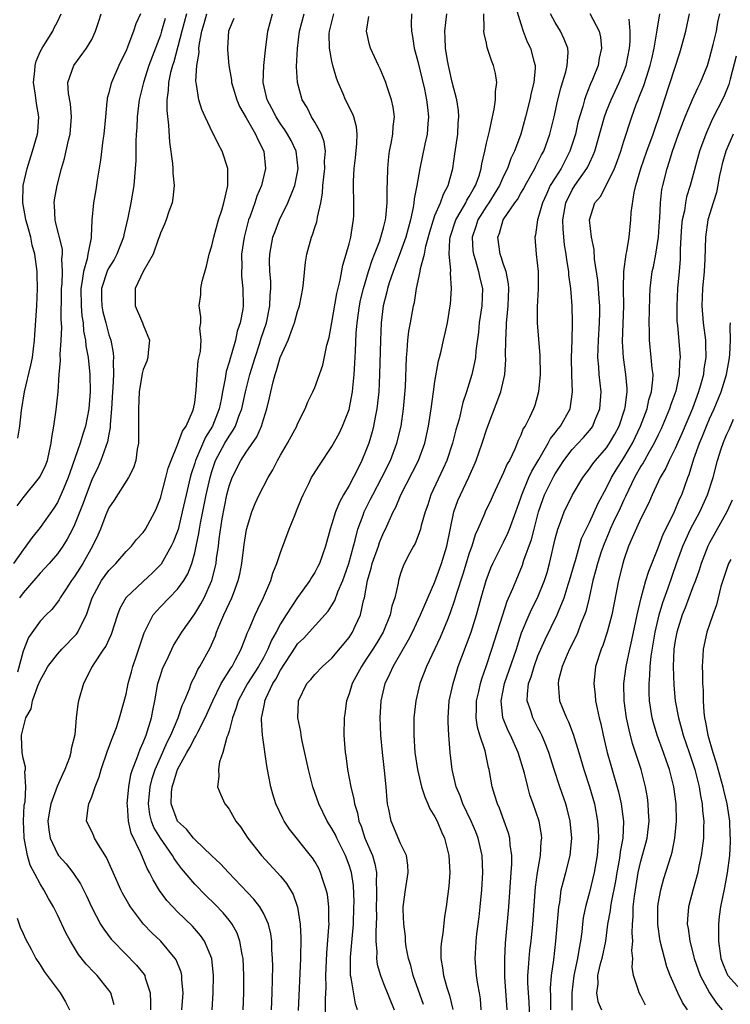
# Model space of a CAD drawing. Units: inches. Extents: x 2604000 to 2607000, y 1512000 to 1515000.
# Drawn here: x 2604247 to 2604329, y 1512440 to 1512554 of the extents above; entities that cross this region are included whole.
import ezdxf

# ---------------------------------------------------------------- set-up
doc = ezdxf.new("R2010")
doc.units = ezdxf.units.IN
doc.header["$MEASUREMENT"] = 0
doc.layers.add('LD26041512_2ft', color=254, linetype='Continuous')

msp = doc.modelspace()

# ---------------------------------------------------------------- linework, layer by layer
at = {"layer": 'LD26041512_2ft'}
for points, elevation in [([(2604304.26, 1512556.26), (2604305, 1512553.82), (2604305.28, 1512553), (2604305.76, 1512551.76), (2604306.13, 1512551), (2604306.51, 1512549.49), (2604306.66, 1512549), (2604306.67, 1512548.67), (2604306.51, 1512547), (2604306.19, 1512545.81), (2604306.04, 1512545), (2604305.55, 1512543), (2604305.01, 1512541), (2604304.27, 1512539), (2604303.84, 1512538.16), (2604303.46, 1512537), (2604303, 1512536.08), (2604302.52, 1512535), (2604301.27, 1512533), (2604301, 1512532.61), (2604300, 1512531), (2604299.77, 1512530.23), (2604299.33, 1512529), (2604299.42, 1512527.42), (2604299.48, 1512527), (2604299.72, 1512526.28), (2604300.08, 1512525), (2604300.22, 1512524.22), (2604300.52, 1512523), (2604300.46, 1512521), (2604300.16, 1512519), (2604300.06, 1512517.94), (2604299.76, 1512515.76), (2604299.71, 1512515), (2604299.62, 1512514.38), (2604299.28, 1512513), (2604298.66, 1512511), (2604298.25, 1512509.75), (2604297.8, 1512507.8), (2604297.44, 1512506.56), (2604297.05, 1512505), (2604296.39, 1512503), (2604295.96, 1512502.04), (2604294.52, 1512499), (2604294.16, 1512497.84), (2604293.85, 1512497), (2604293.4, 1512495.4), (2604293.31, 1512495), (2604293, 1512494.13), (2604292.68, 1512493.32), (2604292.49, 1512493), (2604291.89, 1512491.89), (2604291.3, 1512490.7), (2604291, 1512489.82), (2604290.75, 1512489), (2604290.71, 1512488.71), (2604290.33, 1512487), (2604289.99, 1512486.01), (2604289.79, 1512485), (2604288.95, 1512483), (2604288.23, 1512481.77), (2604287.75, 1512481), (2604287, 1512479.84), (2604286.42, 1512479), (2604285.36, 1512477), (2604285, 1512475.8), (2604284.7, 1512475), (2604284.5, 1512473.5), (2604284.42, 1512473), (2604284.39, 1512471), (2604284.54, 1512469), (2604284.6, 1512468.6), (2604284.82, 1512467), (2604285.21, 1512465), (2604285.56, 1512463.56), (2604285.63, 1512463), (2604285.96, 1512461.96), (2604286.14, 1512461), (2604286.39, 1512460.39), (2604286.84, 1512459), (2604287.72, 1512457), (2604288.01, 1512456.01), (2604288.2, 1512455), (2604288.15, 1512453.85), (2604288.2, 1512453), (2604288.19, 1512452.19), (2604288.15, 1512451), (2604288.18, 1512449.82), (2604288.16, 1512449), (2604288.09, 1512448.09), (2604288.12, 1512447), (2604288.23, 1512445.77), (2604288.19, 1512445), (2604288.28, 1512444.28), (2604288.65, 1512443), (2604289, 1512442.08), (2604290.24, 1512439)], 8028), ([(2604260.67, 1512555), (2604260.16, 1512553.85), (2604259.89, 1512553), (2604259.23, 1512551.23), (2604259, 1512550.69), (2604258.44, 1512549.56), (2604258.18, 1512549), (2604257.3, 1512547), (2604257.23, 1512546.77), (2604257, 1512545.8), (2604256.82, 1512545.18), (2604256.79, 1512545), (2604256.78, 1512544.78), (2604256.59, 1512543), (2604256.4, 1512541), (2604256.3, 1512540.3), (2604256.04, 1512537.96), (2604255.65, 1512535.65), (2604255.49, 1512534.52), (2604255.21, 1512533), (2604255.01, 1512530.99), (2604254.92, 1512529.08), (2604254.93, 1512528.93), (2604254.56, 1512527), (2604254.49, 1512526.49), (2604254.03, 1512525), (2604253.9, 1512523.9), (2604253.72, 1512523), (2604253.76, 1512521), (2604253.84, 1512519.84), (2604253.99, 1512519), (2604254.05, 1512518.05), (2604254.29, 1512517), (2604254.33, 1512516.33), (2604254.6, 1512515), (2604254.8, 1512513), (2604254.83, 1512511), (2604254.66, 1512509), (2604254.27, 1512507), (2604253.95, 1512506.05), (2604253.65, 1512505), (2604252.44, 1512501.56), (2604252.26, 1512501), (2604251.7, 1512499.7), (2604251.3, 1512498.7), (2604251, 1512498.1), (2604250.58, 1512497.42), (2604249, 1512495.17), (2604248.03, 1512493.97), (2604247.33, 1512493), (2604247, 1512492.59), (2604245.88, 1512491)], 8004), ([(2604246.31, 1512497.69), (2604247, 1512498.65), (2604248.93, 1512501), (2604249, 1512501.11), (2604249.6, 1512502.4), (2604249.84, 1512503), (2604250.1, 1512504.1), (2604250.29, 1512505), (2604250.35, 1512505.65), (2604250.6, 1512507), (2604250.87, 1512508.87), (2604251.08, 1512511), (2604251.22, 1512513), (2604251.36, 1512514.64), (2604251.32, 1512515.32), (2604251.43, 1512517), (2604251.51, 1512518.49), (2604251.43, 1512519.43), (2604251.5, 1512522.5), (2604251.49, 1512523), (2604251.55, 1512523.55), (2604251.59, 1512525), (2604251.54, 1512526.46), (2604251.61, 1512527), (2604251.6, 1512527.6), (2604250.79, 1512530.79), (2604250.73, 1512531), (2604250.67, 1512532.67), (2604250.62, 1512533), (2604250.66, 1512533.34), (2604250.97, 1512535), (2604251.5, 1512537), (2604251.85, 1512538.15), (2604252.31, 1512540.31), (2604252.49, 1512541), (2604252.65, 1512543), (2604252.52, 1512544.52), (2604252.28, 1512545.72), (2604252.22, 1512547), (2604252.9, 1512549), (2604254.41, 1512551), (2604255, 1512552.01), (2604255.45, 1512553), (2604255.85, 1512554.15), (2604256.09, 1512555)], 8002), ([(2604266.03, 1512555), (2604265.49, 1512553), (2604264.57, 1512549.43), (2604264.41, 1512549), (2604264.19, 1512548.19), (2604263.95, 1512547), (2604263.93, 1512546.07), (2604263.76, 1512545), (2604263.74, 1512543.74), (2604263.96, 1512542.04), (2604264.07, 1512540.07), (2604264.43, 1512537.57), (2604264.46, 1512537), (2604264.46, 1512536.46), (2604264.6, 1512535), (2604264.47, 1512533.53), (2604264.37, 1512533), (2604263.99, 1512531.99), (2604263.66, 1512531), (2604263.48, 1512530.52), (2604263, 1512529.48), (2604262.89, 1512529.11), (2604262.74, 1512528.74), (2604262.15, 1512527), (2604261, 1512525), (2604260.08, 1512523), (2604260.07, 1512521.93), (2604260.05, 1512521), (2604260.92, 1512519), (2604261, 1512518.77), (2604261.73, 1512517), (2604261.58, 1512515.58), (2604261.55, 1512515), (2604261.44, 1512514.56), (2604261, 1512513.58), (2604260.88, 1512513.12), (2604260.55, 1512511), (2604260.44, 1512509), (2604260.47, 1512507), (2604260.47, 1512505.53), (2604260.46, 1512505), (2604260.3, 1512504.3), (2604260.13, 1512503), (2604259.86, 1512502.14), (2604259.27, 1512501), (2604257.62, 1512498.38), (2604257, 1512497.47), (2604256.65, 1512496.65), (2604256.01, 1512495), (2604255.71, 1512494.29), (2604255.1, 1512493), (2604253.97, 1512491), (2604253, 1512489.46), (2604252.65, 1512489), (2604251.94, 1512487.94), (2604251.32, 1512487), (2604251.22, 1512486.78), (2604251, 1512486.47), (2604250.36, 1512485.64), (2604249.69, 1512485), (2604249, 1512484.29), (2604247.63, 1512482.37), (2604247, 1512480.8), (2604246.35, 1512478.35)], 8008), ([(2604246.4, 1512505.6), (2604246.62, 1512507), (2604246.82, 1512508.82), (2604247.18, 1512511), (2604247.92, 1512514.08), (2604248.1, 1512515), (2604248.34, 1512517), (2604248.36, 1512517.64), (2604248.6, 1512521), (2604248.69, 1512523), (2604248.66, 1512524.66), (2604248.64, 1512525), (2604248.38, 1512527), (2604248.06, 1512528.06), (2604247.89, 1512529), (2604247.49, 1512530.51), (2604247.34, 1512531), (2604247.3, 1512531.3), (2604246.98, 1512533), (2604247.03, 1512535), (2604247.48, 1512537), (2604248.11, 1512539), (2604248.7, 1512541), (2604248.74, 1512541.26), (2604248.86, 1512543), (2604248.55, 1512544.55), (2604248.45, 1512545.55), (2604248.22, 1512547), (2604248.37, 1512548.37), (2604248.42, 1512549), (2604248.52, 1512549.48), (2604249, 1512550.57), (2604249.22, 1512551), (2604249.63, 1512551.63), (2604250.47, 1512553), (2604250.61, 1512553.39), (2604251, 1512554.09), (2604251.46, 1512555)], 8000), ([(2604263.55, 1512554.45), (2604263.15, 1512553), (2604263, 1512552.53), (2604261.66, 1512549), (2604261.02, 1512547), (2604260.54, 1512545), (2604260.3, 1512543), (2604260.26, 1512541.74), (2604260.2, 1512541), (2604260.15, 1512540.15), (2604260.13, 1512537.87), (2604260.08, 1512537), (2604259.97, 1512535.97), (2604259.9, 1512535), (2604259.57, 1512533), (2604259.23, 1512531.23), (2604258.75, 1512529.25), (2604258.71, 1512529), (2604257.93, 1512527), (2604257.61, 1512526.39), (2604257, 1512525.42), (2604256.85, 1512525.15), (2604256.16, 1512523), (2604256.15, 1512521.85), (2604256.18, 1512521), (2604256.31, 1512520.31), (2604256.63, 1512519), (2604257, 1512517.63), (2604257.22, 1512517), (2604257.52, 1512515.52), (2604257.54, 1512515), (2604257.49, 1512514.51), (2604257.54, 1512513), (2604257.47, 1512511.47), (2604257.42, 1512511), (2604257.3, 1512509), (2604257.16, 1512507.16), (2604257.16, 1512506.84), (2604257, 1512506.05), (2604256.85, 1512505.15), (2604256.08, 1512503), (2604255.74, 1512502.26), (2604255, 1512500.74), (2604254.34, 1512499), (2604253.99, 1512498.01), (2604253, 1512495.5), (2604252.76, 1512495), (2604252.16, 1512493.84), (2604251.62, 1512493), (2604251, 1512492.11), (2604250.05, 1512491), (2604249, 1512489.86), (2604248.26, 1512489), (2604247, 1512487.59), (2604246.57, 1512487)], 8006), ([(2604257.6, 1512439.6), (2604257.22, 1512441), (2604257, 1512441.31), (2604255.63, 1512443), (2604255.31, 1512443.31), (2604254.34, 1512444.34), (2604253.47, 1512445.47), (2604252.53, 1512447), (2604251.99, 1512447.99), (2604251, 1512450.06), (2604250.54, 1512451), (2604249.98, 1512451.98), (2604249.44, 1512453), (2604249, 1512453.68), (2604247.85, 1512455.85), (2604247.51, 1512457), (2604247.19, 1512458.81), (2604247.13, 1512459), (2604247.12, 1512459.12), (2604247.06, 1512461), (2604247.15, 1512462.85), (2604247.23, 1512463.23), (2604247.34, 1512465), (2604247.22, 1512466.78), (2604247.27, 1512467), (2604247.27, 1512467.27), (2604247, 1512468.32), (2604246.89, 1512469), (2604246.82, 1512470.82), (2604246.84, 1512471), (2604247, 1512471.76), (2604247.34, 1512473), (2604247.93, 1512474.07), (2604248.12, 1512475), (2604248.73, 1512476.73), (2604249, 1512477.38), (2604249.58, 1512478.42), (2604249.89, 1512479), (2604251, 1512480.43), (2604251.52, 1512481), (2604253.24, 1512482.76), (2604253.4, 1512483), (2604253.73, 1512483.73), (2604254.39, 1512485), (2604255.06, 1512487), (2604256.16, 1512489), (2604257, 1512490.16), (2604257.83, 1512491), (2604259, 1512492.38), (2604259.64, 1512493), (2604260.23, 1512493.77), (2604261, 1512494.62), (2604261.26, 1512495), (2604262.34, 1512497), (2604262.56, 1512497.44), (2604263, 1512498.61), (2604263.64, 1512501), (2604263.91, 1512502.09), (2604264.25, 1512503), (2604265, 1512504.81), (2604265.58, 1512506.42), (2604265.99, 1512507), (2604266.79, 1512508.79), (2604266.86, 1512509), (2604267, 1512509.76), (2604267.18, 1512511.18), (2604267.29, 1512513), (2604267.42, 1512514.58), (2604267.67, 1512515.67), (2604267.74, 1512517), (2604267.6, 1512518.4), (2604267.7, 1512519), (2604267.72, 1512519.72), (2604267.52, 1512521), (2604267.7, 1512522.3), (2604267.72, 1512523), (2604267.86, 1512523.86), (2604268.39, 1512525.61), (2604268.7, 1512527), (2604269, 1512528), (2604269.22, 1512529), (2604269.77, 1512531), (2604270.15, 1512532.15), (2604270.38, 1512533), (2604270.83, 1512534.83), (2604270.85, 1512535), (2604270.88, 1512536.88), (2604270.87, 1512537), (2604270.19, 1512539), (2604269.77, 1512539.77), (2604269.18, 1512541), (2604269.11, 1512541.11), (2604268.22, 1512543), (2604267.85, 1512543.85), (2604267.5, 1512545), (2604267.22, 1512546.77), (2604267.17, 1512547), (2604267.15, 1512547.15), (2604267.26, 1512549), (2604267.51, 1512550.49), (2604267.5, 1512551), (2604267.55, 1512551.55), (2604267.84, 1512553), (2604268.11, 1512553.89), (2604268.42, 1512555)], 8010), ([(2604271.55, 1512554.45), (2604271, 1512553.16), (2604270.95, 1512553), (2604270.83, 1512551), (2604270.83, 1512550.83), (2604270.99, 1512548.99), (2604271.28, 1512547.28), (2604271.29, 1512547), (2604271.9, 1512545), (2604272.23, 1512544.23), (2604273, 1512542.91), (2604274.09, 1512541), (2604274.35, 1512540.35), (2604275.06, 1512539), (2604275.27, 1512537), (2604274.77, 1512535), (2604274.24, 1512533.76), (2604274.01, 1512533), (2604273.46, 1512531.46), (2604273.28, 1512531), (2604272.75, 1512529), (2604272.47, 1512527), (2604272.49, 1512525.51), (2604272.45, 1512525), (2604272.46, 1512524.46), (2604272.62, 1512523), (2604272.65, 1512521), (2604272.61, 1512520.61), (2604272.31, 1512519), (2604271.97, 1512518.03), (2604271.75, 1512517), (2604271.24, 1512515.24), (2604271.12, 1512514.88), (2604271, 1512514.42), (2604270.66, 1512513.34), (2604270.54, 1512512.54), (2604270.23, 1512511), (2604270.08, 1512510.08), (2604269.86, 1512509), (2604269.09, 1512507), (2604268.28, 1512505.72), (2604267.1, 1512503), (2604267, 1512502.66), (2604266.58, 1512501.42), (2604266.47, 1512501), (2604265.99, 1512499), (2604265.56, 1512497), (2604265.06, 1512494.94), (2604265, 1512494.75), (2604264.51, 1512493.49), (2604264.27, 1512493), (2604263.09, 1512490.91), (2604262.1, 1512489.9), (2604261, 1512488.9), (2604258.96, 1512487), (2604258.26, 1512485.74), (2604258, 1512485), (2604257.27, 1512482.73), (2604257, 1512482.15), (2604256.65, 1512481.35), (2604256.39, 1512481), (2604255.18, 1512479.18), (2604255.07, 1512479), (2604254.04, 1512477), (2604253.48, 1512475), (2604253.38, 1512474.62), (2604253.21, 1512473), (2604253.04, 1512471.03), (2604252.59, 1512469.41), (2604252.57, 1512469), (2604252.41, 1512468.41), (2604251.87, 1512467), (2604251.59, 1512466.41), (2604250.98, 1512465.02), (2604250.23, 1512463), (2604250.04, 1512461.96), (2604249.9, 1512461), (2604249.99, 1512459.99), (2604250.16, 1512459), (2604251, 1512457.2), (2604251.14, 1512457), (2604252.01, 1512456.01), (2604252.81, 1512455), (2604253.68, 1512453.68), (2604254.35, 1512452.35), (2604255, 1512450.95), (2604256.04, 1512449), (2604256.41, 1512448.41), (2604257.26, 1512447.26), (2604257.49, 1512447), (2604260.23, 1512444.23), (2604261.12, 1512443.12), (2604261.19, 1512443), (2604261.25, 1512442.75), (2604261.83, 1512441), (2604261.87, 1512439.87), (2604261.84, 1512439)], 8012), ([(2604265.5, 1512439), (2604265.64, 1512441), (2604265.51, 1512442.49), (2604265.5, 1512443), (2604265.41, 1512443.41), (2604264.84, 1512444.84), (2604264.74, 1512445), (2604263.04, 1512447), (2604262, 1512448), (2604261.04, 1512449), (2604259.51, 1512451), (2604259.31, 1512451.31), (2604258.59, 1512452.59), (2604258.39, 1512453), (2604257.49, 1512455), (2604257.35, 1512455.35), (2604256.74, 1512456.74), (2604255.78, 1512458.22), (2604255.33, 1512459), (2604255.24, 1512459.24), (2604255, 1512459.77), (2604254.41, 1512461), (2604254.58, 1512462.58), (2604254.68, 1512463), (2604255, 1512463.8), (2604255.39, 1512465), (2604255.87, 1512466.13), (2604256.09, 1512467), (2604256.84, 1512469.16), (2604257.39, 1512470.61), (2604257.56, 1512471), (2604257.88, 1512471.88), (2604258.25, 1512473), (2604259, 1512475.78), (2604259.26, 1512477), (2604259.62, 1512478.38), (2604259.81, 1512479), (2604260.23, 1512480.23), (2604261.1, 1512482.9), (2604261.32, 1512483.32), (2604262.17, 1512485), (2604263, 1512485.93), (2604264.02, 1512487), (2604265, 1512488.01), (2604265.72, 1512489), (2604266.2, 1512489.8), (2604266.65, 1512491), (2604267, 1512492.24), (2604267.17, 1512493), (2604267.5, 1512494.5), (2604267.57, 1512495), (2604267.68, 1512495.68), (2604268.35, 1512499), (2604268.79, 1512501), (2604269, 1512501.71), (2604269.44, 1512503), (2604270.52, 1512505), (2604271, 1512505.81), (2604271.5, 1512506.5), (2604271.76, 1512507), (2604272.16, 1512508.16), (2604272.49, 1512509), (2604272.93, 1512511), (2604273.43, 1512513), (2604274.03, 1512515), (2604274.54, 1512516.54), (2604274.76, 1512517.24), (2604275.35, 1512519), (2604275.77, 1512521), (2604275.8, 1512522.2), (2604275.86, 1512523), (2604275.86, 1512523.86), (2604275.75, 1512525), (2604275.72, 1512526.28), (2604275.74, 1512527), (2604276.12, 1512529), (2604276.36, 1512529.64), (2604276.88, 1512531), (2604277.87, 1512533), (2604278.42, 1512534.42), (2604278.68, 1512535), (2604279, 1512536.57), (2604279.07, 1512537), (2604278.83, 1512539), (2604278.24, 1512540.24), (2604277.83, 1512541), (2604277.51, 1512541.51), (2604277, 1512542.21), (2604276.49, 1512543), (2604275.99, 1512543.99), (2604275.45, 1512545), (2604274.99, 1512547), (2604275.06, 1512549), (2604275.24, 1512550.76), (2604275.52, 1512553), (2604276.07, 1512555)], 8014), ([(2604269.02, 1512439), (2604269.17, 1512441), (2604269.2, 1512443), (2604268.98, 1512445), (2604268.15, 1512447), (2604267.68, 1512447.68), (2604266.75, 1512448.75), (2604265, 1512450.43), (2604264.44, 1512451), (2604263.75, 1512451.75), (2604262.91, 1512452.91), (2604262.15, 1512454.15), (2604261.75, 1512455), (2604261.47, 1512455.47), (2604260.74, 1512457.26), (2604259.6, 1512459.6), (2604259.28, 1512461), (2604259.17, 1512462.83), (2604259.15, 1512463), (2604259.34, 1512465), (2604259.58, 1512466.42), (2604259.77, 1512467), (2604260.27, 1512468.27), (2604260.63, 1512469.37), (2604261, 1512470.16), (2604261.33, 1512471), (2604261.51, 1512471.51), (2604261.95, 1512473), (2604262.11, 1512473.89), (2604262.35, 1512475), (2604262.72, 1512477), (2604263, 1512477.95), (2604263.26, 1512478.74), (2604263.37, 1512479), (2604263.74, 1512479.74), (2604264.55, 1512481.45), (2604265.52, 1512483), (2604267, 1512485.14), (2604267.72, 1512486.28), (2604268.09, 1512487), (2604269.01, 1512489), (2604269.49, 1512491), (2604269.56, 1512491.56), (2604269.77, 1512493), (2604269.86, 1512493.86), (2604270.21, 1512496.21), (2604270.76, 1512499), (2604271, 1512499.98), (2604271.35, 1512501), (2604272.38, 1512503), (2604273, 1512503.94), (2604274.25, 1512505.75), (2604274.78, 1512507), (2604275, 1512507.76), (2604275.4, 1512509), (2604275.73, 1512510.27), (2604275.88, 1512511), (2604276.15, 1512512.15), (2604276.39, 1512513), (2604276.54, 1512513.46), (2604276.98, 1512515), (2604277.89, 1512517), (2604278.4, 1512518.4), (2604278.65, 1512519), (2604279, 1512520.35), (2604279.2, 1512521), (2604279.59, 1512523), (2604279.68, 1512523.68), (2604279.93, 1512526.07), (2604280.06, 1512527), (2604280.6, 1512529), (2604280.72, 1512529.28), (2604281, 1512530.12), (2604281.23, 1512530.77), (2604281.28, 1512531), (2604281.31, 1512531.31), (2604281.69, 1512533), (2604281.9, 1512534.1), (2604281.94, 1512535), (2604282.04, 1512536.04), (2604282.16, 1512537), (2604282.14, 1512537.86), (2604282.23, 1512539), (2604282.1, 1512540.1), (2604281.76, 1512541), (2604281, 1512542.39), (2604280.63, 1512543), (2604280.09, 1512544.09), (2604279.53, 1512545), (2604278.97, 1512547), (2604278.88, 1512548.88), (2604278.98, 1512550.98), (2604279.23, 1512553), (2604279.74, 1512555)], 8016), ([(2604272.64, 1512439), (2604272.71, 1512441), (2604272.73, 1512443), (2604272.64, 1512445), (2604272.53, 1512445.47), (2604272.28, 1512447), (2604271.94, 1512447.94), (2604271.35, 1512449), (2604271, 1512449.46), (2604270.31, 1512450.31), (2604269.33, 1512451.33), (2604268.31, 1512452.31), (2604267, 1512453.65), (2604265.47, 1512455.47), (2604265, 1512456.1), (2604264.62, 1512456.62), (2604264.42, 1512457), (2604263, 1512458.99), (2604262.24, 1512460.24), (2604261.95, 1512461), (2604261.77, 1512461.77), (2604261.61, 1512463), (2604261.83, 1512465), (2604262.06, 1512465.94), (2604262.4, 1512467), (2604263, 1512468.39), (2604263.81, 1512470.19), (2604264.23, 1512471), (2604265.09, 1512473), (2604265.55, 1512474.45), (2604265.81, 1512475), (2604266.39, 1512476.39), (2604266.58, 1512477), (2604266.7, 1512477.3), (2604267, 1512477.82), (2604267.37, 1512478.63), (2604267.61, 1512479), (2604268.81, 1512481.19), (2604269.42, 1512482.58), (2604269.56, 1512483), (2604269.94, 1512483.94), (2604270.4, 1512485), (2604271.34, 1512487), (2604271.51, 1512487.51), (2604272.08, 1512489), (2604272.25, 1512489.75), (2604272.49, 1512491), (2604272.78, 1512493.22), (2604273.05, 1512494.95), (2604273.66, 1512497), (2604274.04, 1512497.96), (2604274.52, 1512499), (2604275.55, 1512501), (2604276.11, 1512501.89), (2604276.64, 1512503), (2604277, 1512503.62), (2604277.83, 1512505), (2604278.9, 1512507), (2604279, 1512507.26), (2604279.88, 1512509), (2604280.18, 1512509.82), (2604280.78, 1512511), (2604281, 1512511.5), (2604281.92, 1512514.08), (2604282.4, 1512516.4), (2604282.67, 1512517.33), (2604283, 1512519.05), (2604283.58, 1512522.42), (2604283.97, 1512523.97), (2604284.26, 1512525.74), (2604284.66, 1512527), (2604285, 1512528.2), (2604285.2, 1512529), (2604285.42, 1512530.58), (2604285.51, 1512531), (2604285.54, 1512531.54), (2604285.56, 1512533), (2604285.51, 1512535), (2604285.51, 1512535.51), (2604285.6, 1512537), (2604285.75, 1512538.25), (2604285.9, 1512539.9), (2604285.92, 1512541), (2604285.85, 1512541.85), (2604285.54, 1512543), (2604285.4, 1512543.4), (2604284.59, 1512545), (2604284.3, 1512545.7), (2604283.73, 1512547), (2604283.53, 1512547.53), (2604283.11, 1512549), (2604283, 1512549.49), (2604282.71, 1512551), (2604282.69, 1512552.69), (2604282.71, 1512553), (2604283.21, 1512555)], 8018), ([(2604275.97, 1512439), (2604276.04, 1512441), (2604276.09, 1512444.09), (2604276.08, 1512445), (2604276, 1512446), (2604275.98, 1512447), (2604275.87, 1512447.87), (2604275.59, 1512449), (2604275, 1512450.29), (2604274.6, 1512451), (2604273.91, 1512451.91), (2604270.93, 1512455), (2604270.01, 1512456.01), (2604269, 1512456.94), (2604267, 1512458.84), (2604266.86, 1512459), (2604266.04, 1512460.04), (2604265, 1512461), (2604264.28, 1512463), (2604264.31, 1512464.31), (2604264.39, 1512465), (2604264.55, 1512465.45), (2604265, 1512467.02), (2604266.09, 1512469), (2604266.43, 1512469.57), (2604267, 1512470.69), (2604267.13, 1512470.87), (2604267.35, 1512471.35), (2604268.22, 1512473), (2604269.1, 1512475), (2604270.1, 1512477), (2604271.2, 1512478.8), (2604271.35, 1512479), (2604271.77, 1512479.77), (2604272.4, 1512481), (2604272.56, 1512481.44), (2604273, 1512482.54), (2604273.12, 1512482.88), (2604273.33, 1512483.33), (2604274.03, 1512485), (2604274.34, 1512485.66), (2604275.02, 1512487.02), (2604275.87, 1512489), (2604276.12, 1512489.88), (2604276.59, 1512491), (2604277, 1512492.28), (2604278.02, 1512495), (2604278.7, 1512496.7), (2604278.88, 1512497.12), (2604279.44, 1512498.56), (2604279.64, 1512499), (2604280.3, 1512500.3), (2604280.63, 1512501), (2604280.77, 1512501.23), (2604281.54, 1512502.46), (2604283, 1512504.6), (2604283.85, 1512506.15), (2604284.24, 1512507), (2604285, 1512508.93), (2604285.4, 1512511), (2604285.43, 1512511.43), (2604285.6, 1512513), (2604285.68, 1512514.32), (2604285.72, 1512515.72), (2604285.83, 1512517.83), (2604285.93, 1512519), (2604286.2, 1512521), (2604286.34, 1512521.66), (2604286.66, 1512523), (2604287.27, 1512525), (2604287.69, 1512526.31), (2604287.97, 1512527), (2604288.57, 1512528.57), (2604288.71, 1512529), (2604288.75, 1512529.25), (2604289, 1512530.09), (2604289.23, 1512531), (2604289.26, 1512531.26), (2604289.41, 1512533), (2604289.41, 1512534.59), (2604289.48, 1512535.48), (2604289.49, 1512537), (2604289.61, 1512538.39), (2604289.71, 1512539), (2604289.91, 1512539.91), (2604290.1, 1512541), (2604290.13, 1512541.87), (2604290.28, 1512543), (2604290.14, 1512544.14), (2604289.94, 1512545), (2604289.38, 1512546.62), (2604289.26, 1512547), (2604289, 1512547.68), (2604288.6, 1512548.6), (2604288.41, 1512549), (2604287.5, 1512551), (2604287.38, 1512551.38), (2604287.01, 1512553), (2604287.29, 1512554.71)], 8020), ([(2604292.28, 1512555), (2604292.23, 1512553.77), (2604292.25, 1512553), (2604292.38, 1512552.38), (2604292.58, 1512551), (2604293, 1512549.45), (2604293.76, 1512546.24), (2604294.02, 1512545), (2604294.11, 1512544.11), (2604294.26, 1512543), (2604294.18, 1512542.18), (2604294.09, 1512541), (2604293.81, 1512539.81), (2604293.23, 1512537), (2604292.88, 1512535), (2604292.56, 1512533.44), (2604292.53, 1512533), (2604292.45, 1512532.45), (2604292.13, 1512531), (2604291.61, 1512529), (2604291, 1512527.3), (2604290.37, 1512525.63), (2604290.11, 1512525), (2604289.66, 1512523.66), (2604289.46, 1512523), (2604289.39, 1512522.61), (2604288.97, 1512521), (2604288.73, 1512519), (2604288.64, 1512517), (2604288.55, 1512513), (2604288.44, 1512511), (2604288.32, 1512509.68), (2604288.22, 1512509), (2604288.02, 1512508.02), (2604287.84, 1512507), (2604287.67, 1512506.33), (2604287.29, 1512505), (2604287, 1512504.22), (2604286.49, 1512503), (2604286, 1512502), (2604285, 1512500.09), (2604284.34, 1512499), (2604283.86, 1512498.14), (2604283.4, 1512497), (2604283, 1512495.63), (2604282.79, 1512495), (2604282.25, 1512493), (2604281.53, 1512491), (2604281.35, 1512490.65), (2604281, 1512489.96), (2604280.63, 1512489.37), (2604280.43, 1512489), (2604279, 1512487.03), (2604277.66, 1512485), (2604277, 1512483.96), (2604276.49, 1512483), (2604275.95, 1512482.05), (2604275.53, 1512481), (2604275, 1512480.01), (2604274.44, 1512479), (2604273.14, 1512477), (2604272.05, 1512475), (2604271.83, 1512474.17), (2604271.39, 1512473), (2604271, 1512471.45), (2604270.87, 1512471), (2604270.76, 1512470.76), (2604270.3, 1512469), (2604269.9, 1512467.9), (2604269.76, 1512467), (2604269.83, 1512466.17), (2604269.67, 1512465), (2604270.04, 1512464.04), (2604270.51, 1512463), (2604270.74, 1512462.74), (2604271, 1512462.38), (2604271.8, 1512461), (2604272.33, 1512460.32), (2604273.21, 1512459), (2604274.77, 1512457), (2604276.62, 1512455), (2604277, 1512454.57), (2604277.71, 1512453.71), (2604278.46, 1512452.46), (2604279, 1512450.97), (2604279.31, 1512449), (2604279.38, 1512447.38), (2604279.32, 1512445), (2604279.07, 1512438.93)], 8022), ([(2604282.26, 1512437.74), (2604282.24, 1512440.24), (2604282.31, 1512441.7), (2604282.3, 1512443), (2604282.4, 1512445.6), (2604282.65, 1512448.65), (2604282.66, 1512449), (2604282.63, 1512449.37), (2604282.63, 1512451), (2604282.46, 1512452.46), (2604282.34, 1512453), (2604281.96, 1512454.04), (2604281.67, 1512455), (2604281.46, 1512455.46), (2604281, 1512456.27), (2604280.72, 1512456.72), (2604280.5, 1512457), (2604278.06, 1512460.06), (2604277.43, 1512461), (2604277.28, 1512461.28), (2604276.46, 1512463), (2604276.12, 1512464.12), (2604275.87, 1512465), (2604275.62, 1512466.38), (2604275.41, 1512467.41), (2604274.9, 1512471), (2604274.78, 1512472.78), (2604274.8, 1512473), (2604274.84, 1512473.16), (2604275, 1512474.08), (2604275.16, 1512474.84), (2604275.17, 1512475), (2604275.28, 1512475.28), (2604276.12, 1512477), (2604276.47, 1512477.53), (2604277, 1512478.56), (2604278.75, 1512481.25), (2604279, 1512481.62), (2604279.7, 1512482.3), (2604280.35, 1512483), (2604282.55, 1512485.45), (2604283.33, 1512486.67), (2604283.68, 1512487.68), (2604284.25, 1512489), (2604284.46, 1512489.54), (2604284.95, 1512491), (2604285.5, 1512493), (2604285.71, 1512493.71), (2604286.03, 1512495), (2604286.62, 1512496.62), (2604286.74, 1512497), (2604287.5, 1512498.5), (2604287.74, 1512499), (2604288.81, 1512501), (2604289.8, 1512503), (2604290.55, 1512505), (2604291.05, 1512507), (2604291.35, 1512509), (2604291.56, 1512511.56), (2604291.67, 1512515), (2604291.75, 1512515.75), (2604291.83, 1512517), (2604291.96, 1512518.04), (2604292.15, 1512519), (2604292.51, 1512521), (2604292.6, 1512521.4), (2604292.84, 1512523), (2604293.29, 1512525), (2604293.33, 1512525.33), (2604293.79, 1512527), (2604293.95, 1512527.95), (2604294.39, 1512529.61), (2604294.81, 1512531), (2604295, 1512531.51), (2604295.65, 1512533), (2604295.98, 1512534.02), (2604296.55, 1512535), (2604297.07, 1512537), (2604297.31, 1512538.69), (2604297.65, 1512541), (2604297.71, 1512542.29), (2604297.78, 1512543), (2604297.74, 1512543.74), (2604297.55, 1512545), (2604297, 1512547.03), (2604296.65, 1512548.65), (2604296.56, 1512549), (2604296.45, 1512549.55), (2604296.24, 1512551), (2604296.2, 1512552.2), (2604296.15, 1512553), (2604296.39, 1512555)], 8024), ([(2604285.98, 1512439), (2604285.72, 1512439.72), (2604285.24, 1512442.76), (2604285.17, 1512443), (2604285.16, 1512443.16), (2604285.14, 1512445.14), (2604285.51, 1512449), (2604285.56, 1512451), (2604285.57, 1512451.57), (2604285.49, 1512453.49), (2604285.28, 1512455), (2604285, 1512455.88), (2604284.58, 1512457), (2604283.56, 1512459), (2604283.39, 1512459.39), (2604283, 1512460.13), (2604282.45, 1512461), (2604281.46, 1512463), (2604280.76, 1512465), (2604280.26, 1512467), (2604279.49, 1512470.51), (2604279.4, 1512471), (2604279.37, 1512471.37), (2604279.03, 1512473), (2604279.09, 1512474.91), (2604279.1, 1512475), (2604280.08, 1512477), (2604280.53, 1512477.47), (2604281, 1512478.07), (2604281.88, 1512479), (2604283, 1512479.97), (2604285, 1512482.39), (2604285.39, 1512483), (2604285.71, 1512483.71), (2604286.32, 1512485), (2604286.68, 1512486.68), (2604286.78, 1512487), (2604287.12, 1512489), (2604287.55, 1512490.45), (2604287.68, 1512491), (2604288.4, 1512493), (2604288.55, 1512493.45), (2604289, 1512494.55), (2604289.22, 1512495), (2604290.13, 1512497), (2604290.44, 1512497.56), (2604291.04, 1512499), (2604292.39, 1512501.61), (2604293.07, 1512503), (2604293.8, 1512505), (2604294.26, 1512507), (2604294.56, 1512509), (2604294.82, 1512511), (2604295, 1512512.19), (2604295.41, 1512514.59), (2604295.53, 1512515), (2604295.71, 1512515.71), (2604295.99, 1512517), (2604296.19, 1512517.81), (2604296.44, 1512519), (2604296.77, 1512521), (2604296.8, 1512521.2), (2604296.91, 1512523), (2604296.8, 1512524.8), (2604296.84, 1512525.16), (2604296.65, 1512527), (2604296.73, 1512528.73), (2604296.77, 1512529), (2604297.43, 1512531), (2604298.07, 1512532.07), (2604298.59, 1512533), (2604298.71, 1512533.29), (2604299, 1512533.72), (2604299.44, 1512534.56), (2604299.72, 1512535), (2604300.14, 1512536.14), (2604300.4, 1512537), (2604300.47, 1512537.53), (2604300.8, 1512539), (2604301, 1512539.94), (2604301.34, 1512541.33), (2604301.69, 1512543), (2604301.9, 1512543.9), (2604302.05, 1512545), (2604302.04, 1512545.96), (2604302.2, 1512547), (2604302.04, 1512548.04), (2604301.82, 1512549), (2604301.58, 1512549.58), (2604301.1, 1512551.1), (2604301, 1512551.57), (2604300.73, 1512552.73), (2604300.7, 1512553), (2604300.73, 1512553.27), (2604300.68, 1512555)], 8026), ([(2604293.65, 1512439.65), (2604292.46, 1512443), (2604292.17, 1512444.17), (2604291.91, 1512445), (2604291.66, 1512446.34), (2604291.58, 1512447), (2604291.56, 1512447.56), (2604291.39, 1512449), (2604291.29, 1512450.71), (2604291.3, 1512451), (2604291.55, 1512453), (2604291.89, 1512455), (2604291.85, 1512455.85), (2604291.68, 1512457), (2604291, 1512458.4), (2604289.88, 1512461), (2604289.63, 1512462.37), (2604289.48, 1512463), (2604289.42, 1512463.42), (2604289.3, 1512465), (2604289.11, 1512466.89), (2604288.87, 1512469), (2604288.68, 1512471), (2604288.6, 1512473), (2604288.72, 1512475), (2604289.18, 1512477), (2604289.78, 1512478.22), (2604290.11, 1512479), (2604291.91, 1512482.09), (2604292.38, 1512483), (2604293.33, 1512485), (2604295, 1512488.87), (2604295.55, 1512490.45), (2604295.76, 1512491), (2604296.37, 1512493), (2604297.21, 1512497), (2604297.67, 1512498.33), (2604297.96, 1512499), (2604298.95, 1512501.05), (2604299.57, 1512502.43), (2604299.81, 1512503), (2604300.51, 1512505), (2604301, 1512506.54), (2604301.17, 1512507), (2604302.67, 1512511), (2604303.13, 1512513), (2604303.24, 1512514.76), (2604303.23, 1512515.23), (2604303.24, 1512517), (2604303.34, 1512518.66), (2604303.34, 1512519), (2604303.36, 1512519.36), (2604303.54, 1512521), (2604303.62, 1512523), (2604303.57, 1512523.57), (2604303.28, 1512525), (2604303, 1512525.81), (2604302.72, 1512526.72), (2604302.61, 1512527), (2604302.33, 1512529), (2604302.52, 1512529.48), (2604302.95, 1512531), (2604304.3, 1512533), (2604304.6, 1512533.4), (2604305, 1512534.12), (2604305.34, 1512534.67), (2604305.5, 1512535), (2604306.63, 1512537), (2604306.74, 1512537.26), (2604307, 1512537.71), (2604307.43, 1512538.57), (2604307.68, 1512539), (2604308.4, 1512541), (2604308.87, 1512543), (2604309.31, 1512545), (2604309.66, 1512546.34), (2604309.87, 1512547), (2604310.24, 1512548.24), (2604310.41, 1512549), (2604310.51, 1512550.51), (2604310.47, 1512551), (2604310.07, 1512552.07), (2604309.62, 1512553), (2604309, 1512553.98), (2604308.45, 1512555)], 8030), ([(2604313.03, 1512555.03), (2604314.14, 1512553), (2604314.3, 1512552.3), (2604314.41, 1512551), (2604314.15, 1512549.85), (2604314.01, 1512549), (2604313.36, 1512547.36), (2604313.14, 1512546.86), (2604312.56, 1512545.44), (2604312.43, 1512545), (2604312.23, 1512544.23), (2604311.84, 1512543), (2604311.66, 1512542.34), (2604311.36, 1512541), (2604310.73, 1512539), (2604309.69, 1512537), (2604309, 1512535.92), (2604308.44, 1512535), (2604307.98, 1512534.02), (2604307.52, 1512533), (2604307, 1512531.12), (2604306.95, 1512531), (2604306.72, 1512529.28), (2604306.64, 1512529), (2604306.8, 1512527), (2604307.03, 1512525), (2604307.02, 1512522.98), (2604306.89, 1512520.89), (2604306.91, 1512519), (2604307.2, 1512515.2), (2604307.24, 1512513), (2604307.08, 1512511), (2604306.62, 1512509.38), (2604306.48, 1512509), (2604306.01, 1512508.01), (2604305.5, 1512507), (2604305.29, 1512506.71), (2604305, 1512505.94), (2604304.7, 1512505.3), (2604304.59, 1512505), (2604304.3, 1512504.3), (2604303.67, 1512503), (2604303.42, 1512502.58), (2604303, 1512501.58), (2604301.78, 1512499), (2604301.55, 1512498.45), (2604300.86, 1512497), (2604300.78, 1512496.78), (2604300, 1512495), (2604299.68, 1512494.32), (2604299.28, 1512493), (2604299, 1512492.2), (2604298.25, 1512489.75), (2604297.5, 1512487.5), (2604297.28, 1512486.71), (2604296.77, 1512485.23), (2604296.44, 1512484.44), (2604295.62, 1512482.38), (2604294.03, 1512479), (2604293.24, 1512477), (2604292.75, 1512475), (2604292.55, 1512473), (2604292.55, 1512471), (2604292.67, 1512469), (2604292.95, 1512467), (2604293.44, 1512465), (2604293.8, 1512463.8), (2604294.18, 1512463), (2604294.41, 1512462.41), (2604295, 1512461.48), (2604295.24, 1512461), (2604295.76, 1512459.76), (2604296.12, 1512459), (2604296.63, 1512457), (2604296.72, 1512455), (2604296.6, 1512453.4), (2604296.29, 1512451), (2604296.11, 1512449.89), (2604295.91, 1512447.91), (2604295.76, 1512447), (2604295.7, 1512446.3), (2604295.68, 1512445), (2604295.89, 1512443.89), (2604295.99, 1512443), (2604296.38, 1512441.62), (2604296.69, 1512440.69), (2604297.07, 1512439.07)], 8032), ([(2604300.4, 1512439), (2604300.29, 1512440.29), (2604300.18, 1512441), (2604299.98, 1512442.02), (2604299.84, 1512443), (2604299.68, 1512445), (2604299.76, 1512446.24), (2604299.79, 1512447), (2604299.88, 1512447.88), (2604300.14, 1512449.86), (2604300.28, 1512451), (2604300.47, 1512453), (2604300.58, 1512455), (2604300.49, 1512457), (2604300.04, 1512459), (2604299.75, 1512459.75), (2604299.22, 1512461), (2604298.26, 1512463), (2604297.93, 1512463.93), (2604297.48, 1512465), (2604297.01, 1512466.99), (2604296.78, 1512469), (2604296.61, 1512471), (2604296.52, 1512472.52), (2604296.52, 1512473), (2604296.66, 1512475), (2604297.1, 1512477), (2604297.53, 1512478.47), (2604297.71, 1512479), (2604298.12, 1512480.12), (2604299.21, 1512483), (2604299.85, 1512485), (2604300.38, 1512487), (2604300.95, 1512489), (2604301.52, 1512490.48), (2604301.76, 1512491), (2604302.75, 1512493), (2604303, 1512493.46), (2604303.49, 1512494.51), (2604303.7, 1512495), (2604304.44, 1512497), (2604305, 1512498.62), (2604305.11, 1512499), (2604305.94, 1512501), (2604306.27, 1512501.73), (2604307.1, 1512503.1), (2604308.2, 1512505), (2604308.46, 1512505.54), (2604309, 1512506.19), (2604309.34, 1512506.66), (2604309.63, 1512507), (2604310.74, 1512509), (2604311.04, 1512511), (2604310.93, 1512512.93), (2604310.89, 1512515), (2604310.97, 1512516.97), (2604311.03, 1512519), (2604310.99, 1512521.01), (2604310.83, 1512523), (2604310.61, 1512524.61), (2604310.6, 1512525), (2604310.36, 1512526.36), (2604310.3, 1512527), (2604310.11, 1512528.11), (2604309.92, 1512529.92), (2604309.89, 1512531), (2604310.24, 1512533), (2604311, 1512534.51), (2604311.31, 1512535), (2604312.71, 1512537), (2604312.81, 1512537.19), (2604313, 1512537.62), (2604313.45, 1512538.55), (2604313.61, 1512539), (2604314.75, 1512543), (2604315, 1512543.67), (2604315.53, 1512545), (2604316.47, 1512547), (2604317, 1512548.3), (2604317.26, 1512549), (2604317.66, 1512551), (2604317.73, 1512551.73), (2604317.75, 1512553), (2604317.63, 1512554.37)], 8034), ([(2604303.42, 1512439), (2604303.15, 1512442.85), (2604303.12, 1512445), (2604303.21, 1512446.79), (2604303.59, 1512451), (2604303.89, 1512455), (2604303.96, 1512455.96), (2604303.95, 1512457), (2604303.76, 1512458.24), (2604303.71, 1512459), (2604303.58, 1512459.58), (2604303.08, 1512461), (2604302.51, 1512462.51), (2604302.28, 1512463), (2604301.99, 1512463.99), (2604301.65, 1512465), (2604301.31, 1512467), (2604301.24, 1512467.24), (2604300.83, 1512469.17), (2604300.22, 1512471), (2604299.95, 1512471.95), (2604299.81, 1512473), (2604299.85, 1512474.15), (2604299.85, 1512475), (2604300.1, 1512476.1), (2604300.29, 1512477), (2604300.44, 1512477.56), (2604301, 1512479.11), (2604301.64, 1512481), (2604302.9, 1512485), (2604303.41, 1512486.59), (2604304.08, 1512488.08), (2604304.45, 1512489), (2604305.2, 1512490.8), (2604305.37, 1512491.37), (2604306.23, 1512493.77), (2604306.54, 1512495), (2604307.08, 1512497), (2604307.57, 1512498.43), (2604307.78, 1512499), (2604308.84, 1512501.16), (2604309, 1512501.43), (2604310.03, 1512503), (2604311, 1512504.28), (2604312.32, 1512505.68), (2604313.23, 1512506.77), (2604313.39, 1512507), (2604313.63, 1512507.63), (2604314.21, 1512509), (2604314.35, 1512511), (2604314.14, 1512513), (2604314.09, 1512513.91), (2604313.99, 1512515), (2604314, 1512516), (2604314.05, 1512517), (2604314.18, 1512519), (2604314.21, 1512520.21), (2604314.22, 1512521), (2604314.14, 1512521.86), (2604314.07, 1512523), (2604313.98, 1512523.98), (2604313.58, 1512526.42), (2604313.54, 1512527.54), (2604313.24, 1512529), (2604313, 1512531), (2604313.62, 1512533), (2604314.27, 1512533.73), (2604315, 1512535.1), (2604315.91, 1512537), (2604316.21, 1512537.79), (2604316.64, 1512539), (2604317, 1512540.19), (2604317.92, 1512543), (2604318.44, 1512544.44), (2604318.66, 1512545), (2604318.77, 1512545.23), (2604319.33, 1512546.67), (2604319.63, 1512547.63), (2604320.09, 1512549), (2604320.25, 1512549.75), (2604320.55, 1512551), (2604320.86, 1512552.86), (2604320.88, 1512553.12), (2604321.2, 1512555)], 8036), ([(2604306.04, 1512437.96), (2604305.96, 1512439.96), (2604305.88, 1512441), (2604305.83, 1512442.17), (2604305.83, 1512443), (2604305.91, 1512443.91), (2604305.97, 1512445), (2604306.06, 1512445.94), (2604306.2, 1512447), (2604306.41, 1512449), (2604306.71, 1512453.29), (2604306.94, 1512455), (2604307.3, 1512457), (2604307.39, 1512458.61), (2604307.44, 1512459), (2604307.4, 1512459.4), (2604307.13, 1512461), (2604306.46, 1512463), (2604306.07, 1512464.07), (2604305.8, 1512465), (2604305.42, 1512466.58), (2604304.71, 1512469), (2604303.79, 1512471), (2604303.52, 1512471.52), (2604302.93, 1512472.93), (2604302.92, 1512473), (2604302.72, 1512475), (2604303.11, 1512477), (2604304.49, 1512481), (2604304.6, 1512481.4), (2604305.1, 1512482.9), (2604305.96, 1512485), (2604306.28, 1512485.72), (2604306.94, 1512487), (2604307.77, 1512489), (2604308.06, 1512489.94), (2604308.36, 1512491), (2604309, 1512493.87), (2604309.3, 1512495), (2604309.5, 1512495.5), (2604310.04, 1512497), (2604311.01, 1512498.99), (2604312.24, 1512501), (2604313, 1512502), (2604313.4, 1512502.6), (2604313.71, 1512503), (2604315, 1512504.47), (2604315.35, 1512505), (2604315.95, 1512506.05), (2604316.46, 1512507), (2604317.12, 1512509), (2604317.16, 1512509.15), (2604317.38, 1512511), (2604317.38, 1512511.38), (2604317.24, 1512513), (2604316.95, 1512515), (2604316.86, 1512516.86), (2604317, 1512521), (2604316.97, 1512523), (2604316.99, 1512525.01), (2604317.26, 1512527), (2604317.34, 1512527.34), (2604317.61, 1512529), (2604317.81, 1512531), (2604317.86, 1512531.86), (2604318.2, 1512534.2), (2604318.4, 1512535), (2604318.97, 1512537), (2604319.68, 1512539), (2604320.42, 1512541), (2604320.56, 1512541.44), (2604321.18, 1512543.18), (2604321.75, 1512545), (2604323.52, 1512550.48), (2604323.69, 1512551), (2604324.23, 1512553), (2604324.64, 1512555)], 8038), ([(2604308.48, 1512439), (2604308.49, 1512440.49), (2604308.47, 1512441.53), (2604308.59, 1512443), (2604308.83, 1512444.83), (2604309.09, 1512447), (2604309.43, 1512451), (2604309.53, 1512451.53), (2604309.72, 1512453), (2604309.99, 1512453.99), (2604310.23, 1512455), (2604310.74, 1512457), (2604310.95, 1512459), (2604310.76, 1512461), (2604310.41, 1512462.41), (2604310.24, 1512463), (2604309.55, 1512465), (2604308.89, 1512467), (2604308.27, 1512469), (2604307.75, 1512470.25), (2604307.45, 1512471), (2604307.3, 1512471.3), (2604307, 1512471.84), (2604306.39, 1512473), (2604306.15, 1512473.85), (2604305.76, 1512475), (2604305.77, 1512475.77), (2604305.91, 1512477), (2604306.2, 1512477.8), (2604306.54, 1512479), (2604307, 1512480.22), (2604307.84, 1512482.16), (2604309.25, 1512485), (2604309.39, 1512485.39), (2604310.07, 1512487), (2604310.53, 1512488.53), (2604310.69, 1512489), (2604311.24, 1512491), (2604311.36, 1512491.36), (2604312.09, 1512493.91), (2604312.61, 1512495), (2604313, 1512495.77), (2604314, 1512498), (2604315, 1512499.8), (2604315.58, 1512501), (2604316.1, 1512501.9), (2604317, 1512503.28), (2604318.01, 1512505), (2604318.33, 1512505.67), (2604318.96, 1512507), (2604319.71, 1512509), (2604319.93, 1512510.07), (2604320.24, 1512511), (2604320.4, 1512512.4), (2604320.41, 1512513), (2604320.3, 1512513.69), (2604320.2, 1512515), (2604319.98, 1512517), (2604319.99, 1512518.01), (2604319.96, 1512519), (2604320.03, 1512521.97), (2604320.08, 1512523), (2604320.32, 1512525), (2604320.45, 1512525.55), (2604320.72, 1512527), (2604321.04, 1512529), (2604321.16, 1512530.84), (2604321.2, 1512531.2), (2604321.28, 1512533), (2604321.45, 1512534.55), (2604321.54, 1512535), (2604322.04, 1512537), (2604322.29, 1512537.71), (2604322.66, 1512539), (2604323.37, 1512541), (2604324.14, 1512543), (2604324.99, 1512545.01), (2604325.61, 1512546.39), (2604325.93, 1512547), (2604326.74, 1512549), (2604327, 1512549.82), (2604327.43, 1512551.43), (2604327.8, 1512553), (2604327.97, 1512554.03), (2604328.18, 1512555)], 8040), ([(2604330.08, 1512550.08), (2604329.38, 1512547.38), (2604329.24, 1512546.76), (2604328.65, 1512545.35), (2604327.29, 1512542.71), (2604326.55, 1512541), (2604325.83, 1512539), (2604324.75, 1512535), (2604324.32, 1512533.68), (2604324.19, 1512533), (2604324.06, 1512532.06), (2604323.82, 1512531), (2604323.74, 1512530.26), (2604323.64, 1512529), (2604323.57, 1512527.57), (2604323.55, 1512526.45), (2604323.44, 1512525), (2604323.27, 1512523), (2604323.17, 1512521), (2604323.19, 1512519.19), (2604323.24, 1512518.76), (2604323.55, 1512515), (2604323.49, 1512514.51), (2604323.47, 1512513), (2604323.06, 1512511.06), (2604322.5, 1512509.5), (2604322.34, 1512509), (2604321.34, 1512506.66), (2604321, 1512505.97), (2604320.55, 1512505), (2604319.9, 1512503.9), (2604319.4, 1512503), (2604319.27, 1512502.73), (2604319, 1512502.33), (2604318.26, 1512501), (2604317.53, 1512499.53), (2604317.2, 1512498.8), (2604317, 1512498.41), (2604316.56, 1512497.44), (2604315.78, 1512495.78), (2604315.43, 1512495), (2604315.31, 1512494.69), (2604314.7, 1512493.3), (2604314.37, 1512492.37), (2604313.93, 1512491), (2604313.76, 1512490.24), (2604313.41, 1512489), (2604312.95, 1512487), (2604312.58, 1512485.42), (2604312.43, 1512485), (2604312.01, 1512484.01), (2604311.64, 1512483), (2604311.46, 1512482.54), (2604310.67, 1512481), (2604310.41, 1512480.41), (2604309.83, 1512479), (2604309.41, 1512477.41), (2604309.34, 1512477), (2604309.46, 1512475.46), (2604309.52, 1512475), (2604309.84, 1512474.16), (2604310.33, 1512473), (2604310.57, 1512472.57), (2604311.12, 1512471.12), (2604311.77, 1512469), (2604312.36, 1512467), (2604313, 1512465), (2604313.57, 1512463), (2604313.95, 1512461), (2604314.03, 1512460.03), (2604314.06, 1512459), (2604313.97, 1512458.03), (2604313.9, 1512457), (2604313.54, 1512455), (2604313, 1512452.72), (2604312.54, 1512451), (2604312.28, 1512449.72), (2604312.18, 1512449), (2604312.1, 1512448.1), (2604311.96, 1512447), (2604311.79, 1512446.21), (2604311.62, 1512445), (2604311.19, 1512443), (2604310.94, 1512441), (2604310.96, 1512438.96)], 8042), ([(2604329.75, 1512541), (2604328.9, 1512539), (2604328.48, 1512537.52), (2604328.35, 1512537), (2604328.16, 1512536.16), (2604327.8, 1512534.2), (2604327.41, 1512533), (2604326.8, 1512531), (2604326.52, 1512529), (2604326.45, 1512526.45), (2604326.37, 1512525), (2604326.17, 1512523), (2604326.1, 1512521), (2604326.26, 1512519), (2604326.51, 1512517), (2604326.54, 1512516.54), (2604326.56, 1512515), (2604326.34, 1512513.66), (2604326.28, 1512513), (2604326.02, 1512512.02), (2604325.71, 1512511), (2604325, 1512509.03), (2604323.8, 1512506.2), (2604323, 1512504.39), (2604322.29, 1512503), (2604321.91, 1512502.09), (2604321.25, 1512501), (2604320.32, 1512499), (2604319.93, 1512498.07), (2604319, 1512496.23), (2604317.97, 1512493.97), (2604317.56, 1512493), (2604317, 1512491.41), (2604316.88, 1512491), (2604316.39, 1512489), (2604315.6, 1512485), (2604315.08, 1512483), (2604314.56, 1512481.44), (2604314.36, 1512481), (2604313.72, 1512479), (2604313.5, 1512477), (2604313.66, 1512475.66), (2604313.71, 1512475), (2604313.88, 1512474.12), (2604314.14, 1512473), (2604314.32, 1512472.32), (2604314.6, 1512471), (2604315.08, 1512469), (2604315.5, 1512467.5), (2604316.39, 1512464.39), (2604316.7, 1512463), (2604316.95, 1512460.95), (2604316.87, 1512459), (2604316.59, 1512457.41), (2604316.55, 1512457), (2604316.46, 1512456.46), (2604316.19, 1512455), (2604316.02, 1512453.98), (2604315.52, 1512451.52), (2604315.44, 1512451), (2604315.41, 1512450.59), (2604315.12, 1512449), (2604314.85, 1512447), (2604314.44, 1512445), (2604314.22, 1512444.22), (2604313.94, 1512443), (2604313.96, 1512442.04), (2604313.81, 1512441), (2604313.99, 1512439.99), (2604314.39, 1512439)], 8044), ([(2604319.54, 1512439.54), (2604319, 1512440.65), (2604318.8, 1512441), (2604318.73, 1512441.27), (2604318.15, 1512443), (2604317.97, 1512443.97), (2604318.04, 1512445), (2604317.94, 1512445.94), (2604318.04, 1512447), (2604317.97, 1512447.97), (2604318.03, 1512449), (2604318.11, 1512449.89), (2604318.11, 1512451), (2604318.24, 1512452.24), (2604318.35, 1512453), (2604318.69, 1512455), (2604319, 1512456.34), (2604319.57, 1512458.43), (2604319.72, 1512459), (2604319.94, 1512461), (2604319.87, 1512462.13), (2604319.85, 1512463), (2604319.75, 1512463.75), (2604319.53, 1512465), (2604319.02, 1512467), (2604318.51, 1512468.51), (2604318.37, 1512469), (2604318.02, 1512470.02), (2604317.61, 1512471.61), (2604317.32, 1512473), (2604317.04, 1512475), (2604317.02, 1512477), (2604317.27, 1512479), (2604317.7, 1512481), (2604317.95, 1512482.05), (2604318.57, 1512485), (2604319.02, 1512486.98), (2604319.58, 1512489), (2604319.9, 1512490.1), (2604321, 1512492.82), (2604321.59, 1512494.41), (2604322.79, 1512496.79), (2604323, 1512497.24), (2604323.51, 1512498.49), (2604323.75, 1512499), (2604324.47, 1512501), (2604324.63, 1512501.37), (2604325.18, 1512503.18), (2604325.84, 1512505), (2604326.19, 1512505.81), (2604326.65, 1512507), (2604327, 1512507.83), (2604327.54, 1512509), (2604328.35, 1512511), (2604328.98, 1512513), (2604329.28, 1512514.72), (2604329.32, 1512515), (2604329.35, 1512515.35), (2604329.42, 1512517), (2604329.39, 1512518.61), (2604329.42, 1512519)], 8046), ([(2604324.41, 1512439), (2604323.85, 1512439.85), (2604323.29, 1512441), (2604322.42, 1512443), (2604322.02, 1512444.02), (2604321.25, 1512447), (2604320.95, 1512448.95), (2604320.95, 1512451), (2604321, 1512451.37), (2604321.3, 1512453), (2604321.68, 1512454.32), (2604322.53, 1512457), (2604322.63, 1512457.37), (2604322.96, 1512459), (2604323.14, 1512461), (2604323.09, 1512463), (2604322.83, 1512465), (2604322.32, 1512467), (2604321.97, 1512467.97), (2604321.62, 1512469), (2604320.88, 1512471), (2604320.45, 1512472.44), (2604320.3, 1512473), (2604319.99, 1512475), (2604319.94, 1512475.94), (2604319.94, 1512477), (2604320.05, 1512477.95), (2604320.09, 1512479), (2604320.2, 1512480.2), (2604320.67, 1512483), (2604321.14, 1512485), (2604321.56, 1512486.44), (2604322.17, 1512488.17), (2604323.15, 1512491), (2604323.88, 1512493), (2604324.22, 1512493.78), (2604324.79, 1512495), (2604325.87, 1512497), (2604326.77, 1512499), (2604327.42, 1512501), (2604327.93, 1512503), (2604328.35, 1512504.35), (2604328.57, 1512505), (2604328.7, 1512505.3), (2604329, 1512506.04), (2604329.31, 1512506.69), (2604329.8, 1512507.8)], 8048), ([(2604329.64, 1512498.36), (2604328.99, 1512497), (2604327, 1512493.41), (2604326.8, 1512493), (2604326.02, 1512491), (2604325.78, 1512490.22), (2604325.34, 1512489), (2604325, 1512488.14), (2604324.16, 1512485.84), (2604323.82, 1512485), (2604323.18, 1512483), (2604323, 1512482.02), (2604322.84, 1512481), (2604322.76, 1512479), (2604322.83, 1512476.83), (2604323, 1512475), (2604323.36, 1512473), (2604323.73, 1512471.73), (2604323.92, 1512471), (2604324.61, 1512469), (2604325.26, 1512467), (2604325.78, 1512465), (2604325.94, 1512463.94), (2604326.15, 1512463), (2604326.19, 1512462.19), (2604326.32, 1512461), (2604326.28, 1512460.28), (2604326.27, 1512459), (2604326.15, 1512457.85), (2604326.02, 1512457), (2604325.74, 1512455.74), (2604325.61, 1512455), (2604325.08, 1512453.08), (2604324.54, 1512451), (2604324.43, 1512449.57), (2604324.4, 1512449), (2604324.5, 1512448.5), (2604324.68, 1512447), (2604325, 1512445.81), (2604325.16, 1512445.16), (2604325.19, 1512445), (2604325.89, 1512443), (2604326.99, 1512440.99), (2604327.79, 1512439.79), (2604328.46, 1512439)], 8050), ([(2604329.46, 1512491.46), (2604329.21, 1512491), (2604328.65, 1512489.35), (2604328.32, 1512488.32), (2604327.81, 1512486.19), (2604327.36, 1512485), (2604326.69, 1512483), (2604326.25, 1512481), (2604326.22, 1512480.22), (2604326.13, 1512479), (2604326.18, 1512478.18), (2604326.18, 1512477), (2604326.25, 1512476.25), (2604326.24, 1512475), (2604326.31, 1512473.69), (2604326.4, 1512473), (2604326.52, 1512472.52), (2604326.79, 1512471), (2604327.37, 1512469), (2604327.76, 1512467.76), (2604328.53, 1512465), (2604328.61, 1512464.61), (2604329, 1512463), (2604329.31, 1512461), (2604329.37, 1512459.37), (2604329.4, 1512459), (2604329.4, 1512458.6), (2604329.31, 1512457), (2604329.05, 1512454.95), (2604328.74, 1512453.26), (2604328.28, 1512451), (2604328.11, 1512449.89), (2604328.02, 1512449), (2604328.05, 1512448.05), (2604328.02, 1512447), (2604328.32, 1512445), (2604328.49, 1512444.49), (2604329, 1512443.23), (2604329.08, 1512443.08), (2604329.13, 1512443), (2604331, 1512440.95)], 8052), ([(2604246.32, 1512449.68), (2604246.65, 1512448.65), (2604247, 1512447.92), (2604247.27, 1512447.27), (2604247.93, 1512446.07), (2604248.49, 1512445), (2604249, 1512444.24), (2604249.46, 1512443.46), (2604251.31, 1512441), (2604251.93, 1512439.93), (2604252.4, 1512439)], 8008)]:
    msp.add_lwpolyline(points, dxfattribs=dict(at, elevation=elevation))

doc.saveas('drawing.dxf')
